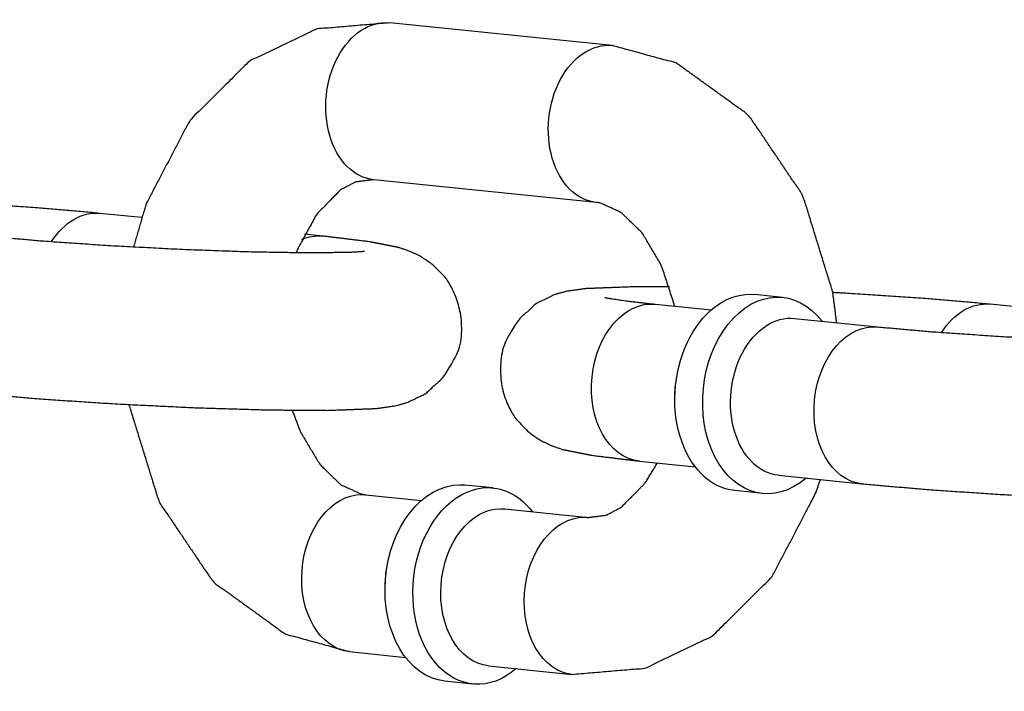
# Model space of a CAD drawing. Extents: x -26 to 730, y -26 to 570.
# Drawn here: x 561 to 562, y 413 to 414 of the extents above; entities that cross this region are included whole.
import ezdxf

# ---------------------------------------------------------------- set-up
doc = ezdxf.new("R2010")
doc.units = 0
doc.header["$LTSCALE"] = 16
doc.header["$MEASUREMENT"] = 0
doc.layers.add('1', color=7, linetype='CONTINUOUS')

msp = doc.modelspace()

# ---------------------------------------------------------------- linework, layer by layer
at = {"layer": '1'}
for p, q in [((561.69668, 413.64089, 17.00307), (561.52036, 413.65889, 17.00307)), ((561.69668, 413.64089, 17.00307), (561.52036, 413.65889, 17.00307)), ((561.68399, 413.51654, 17.00307), (561.50767, 413.53454, 17.00307)), ((561.68399, 413.51654, 17.00307), (561.50767, 413.53454, 17.00307)), ((561.32367, 413.50452, 17.00307), (561.29076, 413.50788, 17.00307)), ((561.32367, 413.50452, 17.00307), (561.29076, 413.50788, 17.00307)), ((561.46708, 413.48988, 17.00307), (561.45279, 413.49134, 17.00307)), ((561.46708, 413.48988, 17.00307), (561.45279, 413.49134, 17.00307)), ((561.83164, 413.4413, 17.00307), (561.8096, 413.44355, 17.00307)), ((561.83164, 413.4413, 17.00307), (561.8096, 413.44355, 17.00307)), ((561.73087, 413.43588, 17.00307), (561.77512, 413.43136, 17.00307)), ((561.73087, 413.43588, 17.00307), (561.77512, 413.43136, 17.00307)), ((562.02894, 413.43252, 17.00307), (561.99604, 413.43588, 17.00307)), ((562.02894, 413.43252, 17.00307), (561.99604, 413.43588, 17.00307)), ((561.84107, 413.42463, 17.00307), (561.90719, 413.41788, 17.00307)), ((561.84107, 413.42463, 17.00307), (561.90719, 413.41788, 17.00307)), ((561.71818, 413.31152, 17.00307), (561.76243, 413.30701, 17.00307)), ((561.71818, 413.31152, 17.00307), (561.76243, 413.30701, 17.00307)), ((561.82837, 413.30027, 17.00307), (561.89449, 413.29352, 17.00307)), ((561.82837, 413.30027, 17.00307), (561.89449, 413.29352, 17.00307)), ((561.60204, 413.29028, 17.00307), (561.58, 413.29253, 17.00307)), ((561.60204, 413.29028, 17.00307), (561.58, 413.29253, 17.00307)), ((561.81577, 413.28586, 17.00307), (561.79373, 413.28811, 17.00307)), ((561.81577, 413.28586, 17.00307), (561.79373, 413.28811, 17.00307)), ((561.50127, 413.28487, 17.00307), (561.54552, 413.28035, 17.00307)), ((561.50127, 413.28487, 17.00307), (561.54552, 413.28035, 17.00307)), ((561.61147, 413.27362, 17.00307), (561.67759, 413.26687, 17.00307)), ((561.61147, 413.27362, 17.00307), (561.67759, 413.26687, 17.00307)), ((561.48858, 413.16051, 17.00307), (561.53283, 413.15599, 17.00307)), ((561.48858, 413.16051, 17.00307), (561.53283, 413.15599, 17.00307)), ((561.59877, 413.14926, 17.00307), (561.66489, 413.14251, 17.00307)), ((561.59877, 413.14926, 17.00307), (561.66489, 413.14251, 17.00307)), ((561.58617, 413.13484, 17.00307), (561.56413, 413.13709, 17.00307))]:
    msp.add_line(p, q, dxfattribs=at)
at = {"layer": '1', "extrusion": (0, 0, -1)}
for centre, major_axis, start_param, end_param in [((561.51402, 413.59672, 17.00307), (-0.00635, -0.06218), 0, 3.141593), ((561.51402, 413.59672, 17.00307), (-0.00635, -0.06218), 0, 3.141593), ((561.51402, 413.59672, 17.00307), (-0.00635, -0.06218), 0, 3.141593), ((561.51402, 413.59672, 17.00307), (-0.00635, -0.06218), 0, 3.141593), ((561.69033, 413.57872, 17.00307), (-0.00635, -0.06218), 0, 3.141593), ((561.69033, 413.57872, 17.00307), (-0.00635, -0.06218), 0, 3.141593), ((561.69033, 413.57872, 17.00307), (-0.00635, -0.06218), 0, 3.141593), ((561.69033, 413.57872, 17.00307), (-0.00635, -0.06218), 0, 3.141593), ((561.28442, 413.4457, 17.00307), (0.00635, 0.06218), 5.332701, 6.283185), ((561.28442, 413.4457, 17.00307), (0.00635, 0.06218), 5.332701, 6.283185), ((561.28442, 413.4457, 17.00307), (0.00635, 0.06218), 5.332701, 6.283185), ((561.28442, 413.4457, 17.00307), (0.00635, 0.06218), 5.332701, 6.283185), ((561.46073, 413.4277, 17.00307), (0.00635, 0.06218), 5.913255, 6.283185), ((561.46073, 413.4277, 17.00307), (0.00635, 0.06218), 5.913255, 6.283185), ((561.46073, 413.4277, 17.00307), (0.00635, 0.06218), 5.913255, 6.283185), ((561.46073, 413.4277, 17.00307), (0.00635, 0.06218), 5.913255, 6.283185), ((561.80166, 413.36583, 17.00307), (-0.00793, -0.07772), 0, 3.141593), ((561.80166, 413.36583, 17.00307), (-0.00793, -0.07772), 0, 3.141593), ((561.80166, 413.36583, 17.00307), (-0.00793, -0.07772), 0, 3.141593), ((561.80166, 413.36583, 17.00307), (-0.00793, -0.07772), 0, 3.141593), ((561.8237, 413.36358, 17.00307), (0.00793, 0.07772), 2.498092, 6.926686), ((561.8237, 413.36358, 17.00307), (0.00793, 0.07772), 2.498092, 6.926686), ((561.8237, 413.36358, 17.00307), (0.00793, 0.07772), 2.498092, 6.926686), ((561.8237, 413.36358, 17.00307), (0.00793, 0.07772), 2.498092, 6.926686), ((561.72452, 413.3737, 17.00307), (0.00635, 0.06218), 3.141593, 6.283185), ((561.72452, 413.3737, 17.00307), (0.00635, 0.06218), 3.141593, 6.283185), ((561.72452, 413.3737, 17.00307), (0.00635, 0.06218), 3.141593, 6.283185), ((561.72452, 413.3737, 17.00307), (0.00635, 0.06218), 3.141593, 6.283185), ((561.98969, 413.3737, 17.00307), (0.00635, 0.06218), 5.332701, 6.283185), ((561.98969, 413.3737, 17.00307), (0.00635, 0.06218), 5.332701, 6.283185), ((561.98969, 413.3737, 17.00307), (0.00635, 0.06218), 5.332701, 6.283185), ((561.98969, 413.3737, 17.00307), (0.00635, 0.06218), 5.332701, 6.283185), ((561.83472, 413.36245, 17.00307), (-0.00635, -0.06218), 0, 3.141593), ((561.83472, 413.36245, 17.00307), (-0.00635, -0.06218), 0, 3.141593), ((561.83472, 413.36245, 17.00307), (-0.00635, -0.06218), 0, 3.141593), ((561.83472, 413.36245, 17.00307), (-0.00635, -0.06218), 0, 3.141593), ((561.90084, 413.3557, 17.00307), (0.00635, 0.06218), 3.141593, 6.283185), ((561.90084, 413.3557, 17.00307), (0.00635, 0.06218), 3.141593, 6.283185), ((561.90084, 413.3557, 17.00307), (0.00635, 0.06218), 3.141593, 6.283185), ((561.90084, 413.3557, 17.00307), (0.00635, 0.06218), 3.141593, 6.283185), ((561.79064, 413.36695, 17.00307), (0.00635, 0.06218), 4.598601, 4.826177), ((561.79064, 413.36695, 17.00307), (0.00635, 0.06218), 4.598601, 4.826177), ((561.79064, 413.36695, 17.00307), (0.00635, 0.06218), 4.598601, 4.826177), ((561.79064, 413.36695, 17.00307), (0.00635, 0.06218), 4.598601, 4.826177), ((561.57206, 413.21481, 17.00307), (0.00793, 0.07772), 3.141593, 6.211308), ((561.57206, 413.21481, 17.00307), (0.00793, 0.07772), 3.141593, 6.211308), ((561.5941, 413.21256, 17.00307), (0.00793, 0.07772), 2.498092, 6.211308), ((561.5941, 413.21256, 17.00307), (0.00793, 0.07772), 2.498092, 6.211308), ((561.57206, 413.21481, 17.00307), (0.00793, 0.07772), 6.211308, 6.283185), ((561.57206, 413.21481, 17.00307), (0.00793, 0.07772), 6.211308, 6.283185), ((561.57206, 413.21481, 17.00307), (0.00793, 0.07772), 6.211308, 6.283185), ((561.57206, 413.21481, 17.00307), (0.00793, 0.07772), 6.211308, 6.283185), ((561.5941, 413.21256, 17.00307), (0.00793, 0.07772), 6.211308, 6.926686), ((561.5941, 413.21256, 17.00307), (0.00793, 0.07772), 6.211308, 6.926686), ((561.5941, 413.21256, 17.00307), (0.00793, 0.07772), 6.211308, 6.926686), ((561.5941, 413.21256, 17.00307), (0.00793, 0.07772), 6.211308, 6.926686), ((561.49492, 413.22269, 17.00307), (0.00635, 0.06218), 3.141593, 6.211308), ((561.49492, 413.22269, 17.00307), (0.00635, 0.06218), 3.141593, 6.211308), ((561.49492, 413.22269, 17.00307), (0.00635, 0.06218), 3.141593, 6.211308), ((561.49492, 413.22269, 17.00307), (0.00635, 0.06218), 3.141593, 6.211308), ((561.49492, 413.22269, 17.00307), (0.00635, 0.06218), 6.211308, 6.283185), ((561.49492, 413.22269, 17.00307), (0.00635, 0.06218), 6.211308, 6.283185), ((561.49492, 413.22269, 17.00307), (0.00635, 0.06218), 6.211308, 6.283185), ((561.49492, 413.22269, 17.00307), (0.00635, 0.06218), 6.211308, 6.283185), ((561.60512, 413.21144, 17.00307), (-0.00635, -0.06218), 0, 3.069715), ((561.60512, 413.21144, 17.00307), (-0.00635, -0.06218), 0, 3.069715), ((561.60512, 413.21144, 17.00307), (-0.00635, -0.06218), 0, 3.069715), ((561.60512, 413.21144, 17.00307), (-0.00635, -0.06218), 0, 3.069715), ((561.60512, 413.21144, 17.00307), (-0.00635, -0.06218), 3.069715, 3.141593), ((561.60512, 413.21144, 17.00307), (-0.00635, -0.06218), 3.069715, 3.141593), ((561.60512, 413.21144, 17.00307), (-0.00635, -0.06218), 3.069715, 3.141593), ((561.60512, 413.21144, 17.00307), (-0.00635, -0.06218), 3.069715, 3.141593), ((561.67124, 413.20469, 17.00307), (0.00635, 0.06218), 3.141593, 6.211308), ((561.67124, 413.20469, 17.00307), (0.00635, 0.06218), 3.141593, 6.211308), ((561.67124, 413.20469, 17.00307), (0.00635, 0.06218), 3.141593, 6.211308), ((561.67124, 413.20469, 17.00307), (0.00635, 0.06218), 3.141593, 6.211308), ((561.67124, 413.20469, 17.00307), (0.00635, 0.06218), 6.211308, 6.283185), ((561.67124, 413.20469, 17.00307), (0.00635, 0.06218), 6.211308, 6.283185), ((561.67124, 413.20469, 17.00307), (0.00635, 0.06218), 6.211308, 6.283185), ((561.67124, 413.20469, 17.00307), (0.00635, 0.06218), 6.211308, 6.283185), ((561.56104, 413.21594, 17.00307), (-0.00635, -0.06218), 1.457008, 1.684585), ((561.56104, 413.21594, 17.00307), (-0.00635, -0.06218), 1.457008, 1.684585), ((561.56104, 413.21594, 17.00307), (-0.00635, -0.06218), 1.457008, 1.684585), ((561.56104, 413.21594, 17.00307), (-0.00635, -0.06218), 1.457008, 1.684585)]:
    msp.add_ellipse(centre, major_axis=major_axis, ratio=0.705272, start_param=start_param, end_param=end_param, dxfattribs=at)
at = {"layer": '1'}
for points, knots in [([(561.52036, 413.65889, 17.00307), (561.46239, 413.65396, 17.00307), (561.40886, 413.62828, 17.00307), (561.36195, 413.58152, 17.00307), (561.32721, 413.51511, 17.00307), (561.31739, 413.4813, 17.00307)], [6.211122, 6.211122, 6.476162, 6.748119, 7.051056, 7.386962, 7.541333, 7.541333]), ([(561.52036, 413.65889, 17.00307), (561.46239, 413.65396, 17.00307), (561.40886, 413.62828, 17.00307), (561.36195, 413.58152, 17.00307), (561.32721, 413.51511, 17.00307), (561.31739, 413.4813, 17.00307)], [6.211122, 6.211122, 6.476162, 6.748119, 7.051056, 7.386962, 7.541333, 7.541333]), ([(561.87454, 413.42121, 17.00307), (561.87136, 413.44572, 17.00307), (561.8478, 413.52201, 17.00307), (561.80487, 413.58557, 17.00307), (561.74771, 413.62688, 17.00307), (561.69668, 413.64089, 17.00307)], [4.840001, 4.840001, 4.947055, 5.298689, 5.645901, 5.969746, 6.211122, 6.211122]), ([(561.87454, 413.42121, 17.00307), (561.87136, 413.44572, 17.00307), (561.8478, 413.52201, 17.00307), (561.80487, 413.58557, 17.00307), (561.74771, 413.62688, 17.00307), (561.69668, 413.64089, 17.00307)], [4.840001, 4.840001, 4.947055, 5.298689, 5.645901, 5.969746, 6.211122, 6.211122]), ([(561.50767, 413.53454, 17.00307), (561.49329, 413.53273, 17.00307), (561.48147, 413.52653, 17.00307), (561.46247, 413.50721, 17.00307), (561.44758, 413.48, 17.00307), (561.4463, 413.47677, 17.00307)], [6.211122, 6.211122, 6.525281, 6.743179, 7.05655, 7.328906, 7.356511, 7.356511]), ([(561.50767, 413.53454, 17.00307), (561.49329, 413.53273, 17.00307), (561.48147, 413.52653, 17.00307), (561.46247, 413.50721, 17.00307), (561.44758, 413.48, 17.00307), (561.4463, 413.47677, 17.00307)], [6.211122, 6.211122, 6.525281, 6.743179, 7.05655, 7.328906, 7.356511, 7.356511]), ([(561.29076, 413.50788, 17.00307), (561.23681, 413.51257, 17.00307), (561.17676, 413.51651, 17.00307), (561.16619, 413.51709, 17.00307)], [0.7840987, 0.7840987, 1.1276596, 1.4563348, 1.5120386, 1.5120386]), ([(561.29076, 413.50788, 17.00307), (561.23681, 413.51257, 17.00307), (561.17676, 413.51651, 17.00307), (561.16619, 413.51709, 17.00307)], [0.7840987, 0.7840987, 1.1276596, 1.4563348, 1.5120386, 1.5120386]), ([(561.74627, 413.43431, 17.00307), (561.73566, 413.4667, 17.00307), (561.72042, 413.49235, 17.00307), (561.70379, 413.50852, 17.00307), (561.68739, 413.51601, 17.00307), (561.68399, 413.51654, 17.00307)], [5.016493, 5.016493, 5.278916, 5.548951, 5.822984, 6.136295, 6.211122, 6.211122]), ([(561.74627, 413.43431, 17.00307), (561.73566, 413.4667, 17.00307), (561.72042, 413.49235, 17.00307), (561.70379, 413.50852, 17.00307), (561.68739, 413.51601, 17.00307), (561.68399, 413.51654, 17.00307)], [5.016493, 5.016493, 5.278916, 5.548951, 5.822984, 6.136295, 6.211122, 6.211122]), ([(561.18922, 413.36553, 17.00307), (561.24318, 413.36083, 17.00307), (561.30322, 413.3569, 17.00307), (561.3649, 413.35391, 17.00307), (561.42269, 413.35212, 17.00307), (561.47163, 413.35175, 17.00307), (561.50969, 413.35322, 17.00307), (561.52493, 413.35538, 17.00307), (561.53454, 413.35804, 17.00307), (561.54909, 413.36517, 17.00307), (561.56551, 413.38063, 17.00307), (561.57583, 413.40212, 17.00307), (561.57773, 413.42296, 17.00307), (561.57347, 413.4414, 17.00307), (561.56498, 413.45642, 17.00307), (561.55435, 413.46738, 17.00307), (561.54431, 413.47409, 17.00307), (561.53611, 413.4779, 17.00307), (561.52729, 413.4808, 17.00307), (561.50457, 413.48531, 17.00307), (561.46708, 413.48988, 17.00307)], [3.925691, 3.925691, 4.269252, 4.597927, 4.923516, 5.249582, 5.580496, 5.934275, 6.091354, 6.156437, 6.210806, 6.246768, 6.269917, 6.287098, 6.303838, 6.32359, 6.350254, 6.386184, 6.432059, 6.50729, 6.752075, 7.067284, 7.067284]), ([(561.18922, 413.36553, 17.00307), (561.24318, 413.36083, 17.00307), (561.30322, 413.3569, 17.00307), (561.3649, 413.35391, 17.00307), (561.42269, 413.35212, 17.00307), (561.47163, 413.35175, 17.00307), (561.50969, 413.35322, 17.00307), (561.52493, 413.35538, 17.00307), (561.53454, 413.35804, 17.00307), (561.54909, 413.36517, 17.00307), (561.56551, 413.38063, 17.00307), (561.57583, 413.40212, 17.00307), (561.57773, 413.42296, 17.00307), (561.57347, 413.4414, 17.00307), (561.56498, 413.45642, 17.00307), (561.55435, 413.46738, 17.00307), (561.54431, 413.47409, 17.00307), (561.53611, 413.4779, 17.00307), (561.52729, 413.4808, 17.00307), (561.50457, 413.48531, 17.00307), (561.46708, 413.48988, 17.00307)], [3.925691, 3.925691, 4.269252, 4.597927, 4.923516, 5.249582, 5.580496, 5.934275, 6.091354, 6.156437, 6.210806, 6.246768, 6.269917, 6.287098, 6.303838, 6.32359, 6.350254, 6.386184, 6.432059, 6.50729, 6.752075, 7.067284, 7.067284]), ([(561.20192, 413.48988, 17.00307), (561.24513, 413.48605, 17.00307), (561.29875, 413.48237, 17.00307), (561.35632, 413.47938, 17.00307), (561.41133, 413.47743, 17.00307), (561.45753, 413.47671, 17.00307), (561.4891, 413.47717, 17.00307), (561.49711, 413.47761, 17.00307), (561.50021, 413.4779, 17.00307), (561.50039, 413.47792, 17.00307)], [3.925691, 3.925691, 4.223882, 4.534434, 4.848593, 5.162913, 5.474105, 5.773705, 5.899994, 5.998619, 6.025618, 6.025618]), ([(561.20192, 413.48988, 17.00307), (561.24513, 413.48605, 17.00307), (561.29875, 413.48237, 17.00307), (561.35632, 413.47938, 17.00307), (561.41133, 413.47743, 17.00307), (561.45753, 413.47671, 17.00307), (561.4891, 413.47717, 17.00307), (561.49711, 413.47761, 17.00307), (561.50021, 413.4779, 17.00307), (561.50039, 413.47792, 17.00307)], [3.925691, 3.925691, 4.223882, 4.534434, 4.848593, 5.162913, 5.474105, 5.773705, 5.899994, 5.998619, 6.025618, 6.025618]), ([(561.74216, 413.4496, 17.00307), (561.71362, 413.44965, 17.00307), (561.67557, 413.44818, 17.00307), (561.66033, 413.44603, 17.00307), (561.65072, 413.44336, 17.00307), (561.63616, 413.43623, 17.00307), (561.61975, 413.42078, 17.00307), (561.60943, 413.39928, 17.00307), (561.60753, 413.37844, 17.00307), (561.61179, 413.36, 17.00307), (561.62027, 413.34498, 17.00307), (561.63091, 413.33403, 17.00307), (561.64094, 413.32732, 17.00307), (561.64915, 413.32351, 17.00307), (561.65797, 413.32061, 17.00307), (561.68069, 413.31609, 17.00307), (561.71818, 413.31152, 17.00307)], [2.236278, 2.236278, 2.438904, 2.792682, 2.949762, 3.014844, 3.069214, 3.105175, 3.128324, 3.145505, 3.162245, 3.181997, 3.208661, 3.244591, 3.290466, 3.365697, 3.610483, 3.925691, 3.925691]), ([(561.74216, 413.4496, 17.00307), (561.71362, 413.44965, 17.00307), (561.67557, 413.44818, 17.00307), (561.66033, 413.44603, 17.00307), (561.65072, 413.44336, 17.00307), (561.63616, 413.43623, 17.00307), (561.61975, 413.42078, 17.00307), (561.60943, 413.39928, 17.00307), (561.60753, 413.37844, 17.00307), (561.61179, 413.36, 17.00307), (561.62027, 413.34498, 17.00307), (561.63091, 413.33403, 17.00307), (561.64094, 413.32732, 17.00307), (561.64915, 413.32351, 17.00307), (561.65797, 413.32061, 17.00307), (561.68069, 413.31609, 17.00307), (561.71818, 413.31152, 17.00307)], [2.236278, 2.236278, 2.438904, 2.792682, 2.949762, 3.014844, 3.069214, 3.105175, 3.128324, 3.145505, 3.162245, 3.181997, 3.208661, 3.244591, 3.290466, 3.365697, 3.610483, 3.925691, 3.925691]), ([(561.99604, 413.43588, 17.00307), (561.94208, 413.44057, 17.00307), (561.88204, 413.44451, 17.00307), (561.87147, 413.44509, 17.00307)], [0.7840987, 0.7840987, 1.1276596, 1.4563348, 1.5120386, 1.5120386]), ([(561.99604, 413.43588, 17.00307), (561.94208, 413.44057, 17.00307), (561.88204, 413.44451, 17.00307), (561.87147, 413.44509, 17.00307)], [0.7840987, 0.7840987, 1.1276596, 1.4563348, 1.5120386, 1.5120386]), ([(561.69087, 413.4412, 17.00307), (561.69099, 413.44117, 17.00307), (561.69515, 413.44037, 17.00307), (561.71112, 413.43809, 17.00307), (561.73087, 413.43588, 17.00307)], [3.3939619, 3.3939619, 3.4154482, 3.5406551, 3.7496376, 3.9256914, 3.9256914]), ([(561.69087, 413.4412, 17.00307), (561.69099, 413.44117, 17.00307), (561.69515, 413.44037, 17.00307), (561.71112, 413.43809, 17.00307), (561.73087, 413.43588, 17.00307)], [3.3939619, 3.3939619, 3.4154482, 3.5406551, 3.7496376, 3.9256914, 3.9256914]), ([(561.89449, 413.29352, 17.00307), (561.94845, 413.28883, 17.00307), (562.00849, 413.28489, 17.00307), (562.07017, 413.28191, 17.00307), (562.12797, 413.28012, 17.00307), (562.17691, 413.27975, 17.00307), (562.21496, 413.28122, 17.00307), (562.2302, 413.28338, 17.00307), (562.23981, 413.28604, 17.00307), (562.25437, 413.29317, 17.00307), (562.27078, 413.30863, 17.00307), (562.2811, 413.33012, 17.00307), (562.283, 413.35096, 17.00307), (562.27874, 413.3694, 17.00307), (562.27026, 413.38442, 17.00307), (562.25962, 413.39538, 17.00307), (562.24959, 413.40209, 17.00307), (562.24138, 413.40589, 17.00307), (562.23256, 413.4088, 17.00307), (562.20984, 413.41331, 17.00307), (562.17235, 413.41788, 17.00307)], [3.925691, 3.925691, 4.269252, 4.597927, 4.923516, 5.249582, 5.580496, 5.934275, 6.091354, 6.156437, 6.210806, 6.246768, 6.269917, 6.287098, 6.303838, 6.32359, 6.350254, 6.386184, 6.432059, 6.50729, 6.752075, 7.067284, 7.067284]), ([(561.89449, 413.29352, 17.00307), (561.94845, 413.28883, 17.00307), (562.00849, 413.28489, 17.00307), (562.07017, 413.28191, 17.00307), (562.12797, 413.28012, 17.00307), (562.17691, 413.27975, 17.00307), (562.21496, 413.28122, 17.00307), (562.2302, 413.28338, 17.00307), (562.23981, 413.28604, 17.00307), (562.25437, 413.29317, 17.00307), (562.27078, 413.30863, 17.00307), (562.2811, 413.33012, 17.00307), (562.283, 413.35096, 17.00307), (562.27874, 413.3694, 17.00307), (562.27026, 413.38442, 17.00307), (562.25962, 413.39538, 17.00307), (562.24959, 413.40209, 17.00307), (562.24138, 413.40589, 17.00307), (562.23256, 413.4088, 17.00307), (562.20984, 413.41331, 17.00307), (562.17235, 413.41788, 17.00307)], [3.925691, 3.925691, 4.269252, 4.597927, 4.923516, 5.249582, 5.580496, 5.934275, 6.091354, 6.156437, 6.210806, 6.246768, 6.269917, 6.287098, 6.303838, 6.32359, 6.350254, 6.386184, 6.432059, 6.50729, 6.752075, 7.067284, 7.067284]), ([(561.90719, 413.41788, 17.00307), (561.9504, 413.41405, 17.00307), (562.00402, 413.41037, 17.00307), (562.06159, 413.40738, 17.00307), (562.1166, 413.40542, 17.00307), (562.1628, 413.4047, 17.00307), (562.19437, 413.40517, 17.00307), (562.20238, 413.40561, 17.00307), (562.20548, 413.4059, 17.00307), (562.20566, 413.40592, 17.00307)], [3.925691, 3.925691, 4.223882, 4.534434, 4.848593, 5.162913, 5.474105, 5.773705, 5.899994, 5.998619, 6.025618, 6.025618]), ([(561.90719, 413.41788, 17.00307), (561.9504, 413.41405, 17.00307), (562.00402, 413.41037, 17.00307), (562.06159, 413.40738, 17.00307), (562.1166, 413.40542, 17.00307), (562.1628, 413.4047, 17.00307), (562.19437, 413.40517, 17.00307), (562.20238, 413.40561, 17.00307), (562.20548, 413.4059, 17.00307), (562.20566, 413.40592, 17.00307)], [3.925691, 3.925691, 4.223882, 4.534434, 4.848593, 5.162913, 5.474105, 5.773705, 5.899994, 5.998619, 6.025618, 6.025618]), ([(561.31379, 413.35631, 17.00307), (561.3139, 413.35569, 17.00307), (561.33746, 413.27939, 17.00307), (561.38038, 413.21584, 17.00307), (561.43755, 413.17452, 17.00307), (561.48858, 413.16051, 17.00307)], [8.085903, 8.085903, 8.088647, 8.440281, 8.787494, 9.111339, 9.352714, 9.352714]), ([(561.31379, 413.35631, 17.00307), (561.3139, 413.35569, 17.00307), (561.33746, 413.27939, 17.00307), (561.38038, 413.21584, 17.00307), (561.43755, 413.17452, 17.00307), (561.48858, 413.16051, 17.00307)], [8.085903, 8.085903, 8.088647, 8.440281, 8.787494, 9.111339, 9.352714, 9.352714]), ([(561.44309, 413.3518, 17.00307), (561.4496, 413.33471, 17.00307), (561.46484, 413.30906, 17.00307), (561.48146, 413.29289, 17.00307), (561.49786, 413.2854, 17.00307), (561.50127, 413.28487, 17.00307)], [8.276109, 8.276109, 8.420508, 8.690544, 8.964577, 9.277888, 9.352714, 9.352714]), ([(561.44309, 413.3518, 17.00307), (561.4496, 413.33471, 17.00307), (561.46484, 413.30906, 17.00307), (561.48146, 413.29289, 17.00307), (561.49786, 413.2854, 17.00307), (561.50127, 413.28487, 17.00307)], [8.276109, 8.276109, 8.420508, 8.690544, 8.964577, 9.277888, 9.352714, 9.352714]), ([(561.67759, 413.26687, 17.00307), (561.69197, 413.26868, 17.00307), (561.70378, 413.27488, 17.00307), (561.72279, 413.2942, 17.00307), (561.73246, 413.31007, 17.00307)], [3.069529, 3.069529, 3.383688, 3.601586, 3.914958, 4.0842, 4.0842]), ([(561.67759, 413.26687, 17.00307), (561.69197, 413.26868, 17.00307), (561.70378, 413.27488, 17.00307), (561.72279, 413.2942, 17.00307), (561.73246, 413.31007, 17.00307)], [3.069529, 3.069529, 3.383688, 3.601586, 3.914958, 4.0842, 4.0842]), ([(561.66489, 413.14251, 17.00307), (561.72286, 413.14744, 17.00307), (561.77639, 413.17313, 17.00307), (561.8233, 413.21989, 17.00307), (561.85804, 413.28629, 17.00307), (561.86159, 413.29688, 17.00307)], [3.069529, 3.069529, 3.334569, 3.606526, 3.909463, 4.245369, 4.294491, 4.294491]), ([(561.66489, 413.14251, 17.00307), (561.72286, 413.14744, 17.00307), (561.77639, 413.17313, 17.00307), (561.8233, 413.21989, 17.00307), (561.85804, 413.28629, 17.00307), (561.86159, 413.29688, 17.00307)], [3.069529, 3.069529, 3.334569, 3.606526, 3.909463, 4.245369, 4.294491, 4.294491])]:
    msp.add_open_spline(points, degree=1, knots=knots, dxfattribs=at)

doc.saveas('drawing.dxf')
